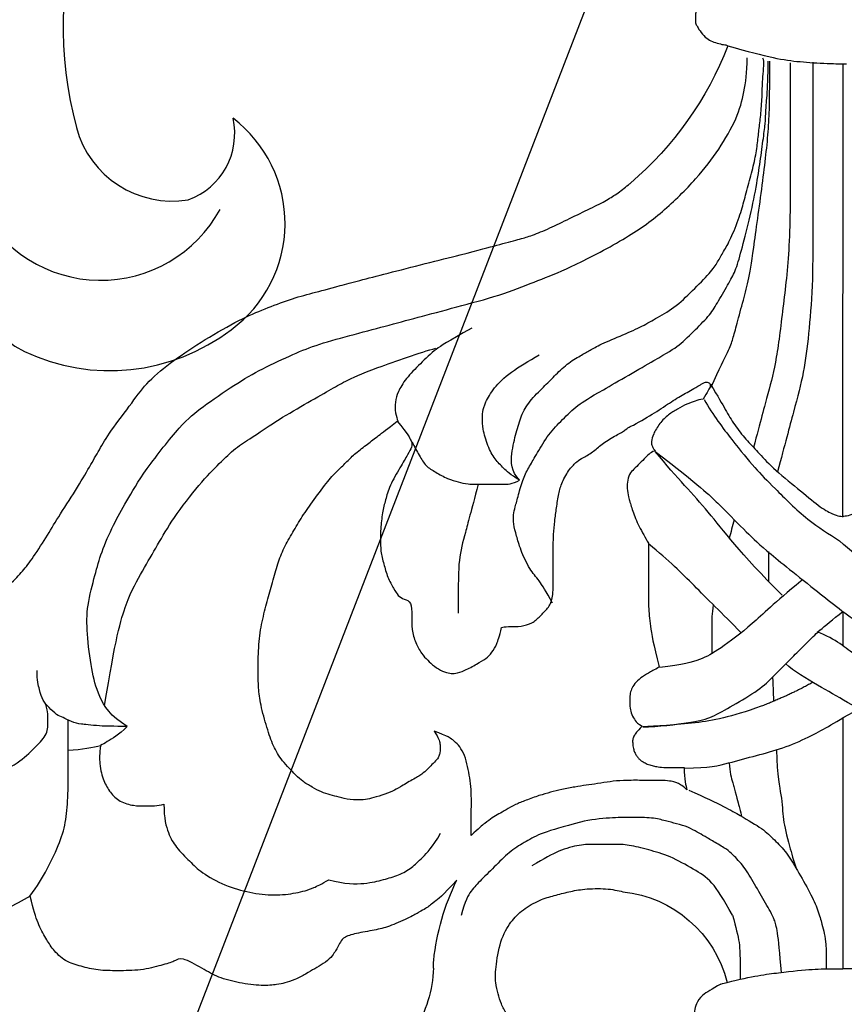
# Model space of a CAD drawing. Units: millimetres. Extents: x 1802 to 7937, y 524 to 4724.
# Drawn here: x 3150 to 3195, y 1272 to 1326 of the extents above; entities that cross this region are included whole.
import ezdxf
from ezdxf.xclip import XClip

# ---------------------------------------------------------------- set-up
doc = ezdxf.new("R2010")
doc.units = ezdxf.units.MM
doc.header["$XCLIPFRAME"] = 2
doc.linetypes.add('HIDDEN', pattern=[9.524999999999999, 6.35, -3.175])
doc.layers.add('A-04.尺寸標註', color=4, linetype='Continuous')
doc.layers.add('H-08.木作(細線)', color=8, linetype='Continuous')
doc.styles.add('新細明體', font='txt')
doc.dimstyles.new('10', dxfattribs={"dimtxt": 25, "dimasz": 7.5, "dimexe": 5, "dimexo": 5, "dimgap": 3, "dimtad": 2, "dimdec": 0, "dimtxsty": '新細明體', "dimblk": 'ARCHTICK', "dimcen": 5, "dimclrd": 8, "dimclre": 8, "dimclrt": 4, "dimadec": 0, "dimazin": 0, "dimtfac": 1, "dimtdec": 0, "dimtix": 1, "dimtmove": 2, "dimatfit": 3, "dimldrblk": 'OPEN90', "dimfxl": 1.25, "dimlwd": 9, "dimlwe": 9, "dimarcsym": 0})

# ---------------------------------------------------------------- blocks, each defined once
blk = doc.blocks.new('SE-21054L-d')
at = {"layer": 'H-08.木作(細線)', "ltscale": 0.2}
for centre, radius, start, end in [((-61.11019068953647, 7.166007695651388), 11.0510854556149, 101.1011624382642, 163.7793872396264), ((-61.11019068952919, 7.166007695645021), 11.0510854556149, 101.1011624382642, 163.7793872396264), ((-61.11019068952919, 7.166007695645021), 11.0510854556149, 101.1011624382642, 163.7793872396264), ((-62.31317350100471, 13.30669811925509), 4.793670774497885, 43.50853782266687, 101.1234720499484), ((-62.31317350100107, 13.30669811925054), 4.793670774497885, 43.50853782266687, 101.1234720499484), ((-62.31317350100107, 13.30669811925054), 4.793670774497885, 43.50853782266687, 101.1234720499484), ((-59.81463474544398, 6.283930332276213), 7.533185438249789, 63.46862097596997, 187.7639872628862), ((-59.81463474544034, 6.283930332269847), 7.533185438249789, 63.46862097596997, 187.7639872628862), ((-64.75311851602783, 8.086169921378314), 7.297367464208079, 162.7266731113807, 269.1501663684446), ((-64.75311851602419, 8.086169921371948), 7.297367464208079, 162.7266731113807, 269.1501663684446), ((-64.75311851602419, 8.086169921371948), 7.297367464208079, 162.7266731113807, 269.1501663684446), ((-61.61622586317571, 2.06310212545668), 5.479157489536154, 51.38760329073061, 135.81006371079), ((-61.61622586317208, 2.063102125452133), 5.479157489536154, 51.38760329073061, 135.81006371079), ((-61.61622586317208, 2.063102125452133), 5.479157489536154, 51.38760329073061, 135.81006371079), ((-71.3459912686576, -10.24781893813179), 21.17073036642616, 18.43652906465886, 51.60388767519721), ((-71.34599126865396, -10.24781893813815), 21.17073036642616, 18.43652906465886, 51.60388767519721), ((-71.34599126865396, -10.24781893813815), 21.17073036642616, 18.43652906465886, 51.60388767519721), ((-62.30254031574987, 3.725308483151821), 3.894338351658333, 146.3666601348637, 228.924009431401), ((-62.30254031574259, 3.725308483145454), 3.894338351658333, 146.3666601348637, 228.924009431401), ((-62.30254031574259, 3.725308483145454), 3.894338351658333, 146.3666601348637, 228.924009431401)]:
    blk.add_arc(centre, radius, start, end, dxfattribs=at)
blk = doc.blocks.new('SE-21146-d')
at = {"layer": 'H-08.木作(細線)'}
for centre, radius, start, end in [((-29.5079845848577, 6.541040101886665), 6.873909501203505, 1.978045807073815, 32.61031918520466), ((-12.87781011222614, 9.197610645493114), 6.676402699117126, 276.1422368896693, 345.8997331475526), ((-19.73635592833125, 6.622373124493606), 2.906001628071297, 176.9241376774161, 185.2632216912287), ((-9.227814183010196, 7.821061612526819), 13.48215088757618, 186.2393142678919, 205.9550799834899), ((-24.38791525445959, -51.30818966315474), 19.38051226320252, 21.52374119328795, 49.2799270400856)]:
    blk.add_arc(centre, radius, start, end, dxfattribs=at)
for points, degree in [([(-6.758678362091814, 7.664365225089796), (-7.24498076780219, 7.945132049936092), (-7.852552253825706, 8.295913610944353), (-8.12139513846887, 8.761563146398203), (-8.228480505347761, 9.161211176337929), (-8.228480505347761, 9.542121972398263), (-8.228480505347761, 9.97244144779097), (-7.944385902192153, 10.25653605094772), (-7.582391938454748, 10.61853001468216), (-7.534557691045848, 10.79704985635999), (-7.987028457533597, 11.05828397519167), (-8.123597554847947, 11.29482859048039), (-8.267549981117554, 11.43878101674864), (-8.392897008416185, 11.90658249120656), (-8.392897008416185, 12.53479736049894), (-7.977709409597082, 12.94998495931532), (-7.60589805750169, 13.32179631141184), (-7.112645856108429, 13.60657560266372), (-6.573866976516001, 13.75094096834982), (-6.149856428826752, 14.17495151603998)], 3), ([(-21.35012100618587, 1.920377767396758), (-22.16655036127668, 2.801690523269826), (-22.6561835322118, 3.17184061737521), (-22.86111119351153, 3.337605950220905), (-23.05497533407652, 3.473763378687408), (-23.4352526126404, 3.693316567832881), (-23.85735067818496, 3.937014999599569), (-25.04233044869943, 4.476074777114263), (-25.7398110767881, 4.662964148147694), (-26.8311764296177, 4.84186955691689), (-27.61319616741457, 5.051411114124221), (-27.78187787417482, 5.343576400545771), (-27.96359874354494, 5.658326179088363), (-28.0954839771166, 5.886758104401224), (-28.26448817844539, 6.179481967790935), (-28.73680066782072, 6.546182746987597), (-29.19249746911373, 6.809279417883545), (-29.69641736868653, 7.100217707552019), (-30.29580679293213, 7.446275352986731), (-30.9109771668609, 7.611109757889153), (-31.21930069060181, 7.693724797084315), (-32.10100240025349, 7.78349507269786), (-33.38094970386919, 7.619455253142178), (-34.56198292678164, 7.302998354827878), (-35.38157845620117, 6.829804655290673), (-36.61987562534341, 6.114873451349922), (-36.92545328203596, 6.420451108037014), (-37.63317158196696, 6.61008365497355), (-38.81396095044693, 6.926475212688729), (-40.13287894428504, 6.926475212688729), (-41.2085359647408, 6.926475212688729), (-42.12715753482371, 6.680331304834453), (-43.00101877028465, 6.446180892497068), (-43.72674734827342, 5.720452314504655), (-44.03819002316595, 5.181017777942543), (-44.53948266445695, 4.312753453767982), (-44.73213003150522, 3.593783692008401), (-44.94427323811578, 2.802054466459595)], 3), ([(-6.758678362091814, 7.664365225089796), (-6.635893173488512, 7.631465032960932), (-6.517276547107031, 7.600423829360807), (-6.402561546869038, 7.571108565071654)], 3), ([(6.758678362091814, 7.664365225089796), (5.204284331974122, 7.24786659999836), (3.431619641047291, 7.010719401591814), (1.531586979344866, 6.822944208610579), (0.9362438685548113, 6.822944208610579), (0, 6.822944208610579)], 3), ([(-6.109244413024498, 3.855762981834232), (-5.925044104753397, 4.543207891076236), (-5.690211751727475, 5.419614163823098), (-5.690211751727475, 6.103064631072129), (-5.690211751727475, 7.399228106705095)], 3), ([(-3.407316350852852, 7.020906208318138), (-3.578354916195167, 4.780911024953184), (-3.76497682504305, 4.084428579308906), (-4.252556946832556, 3.239915035617514), (-4.903158576076748, 2.113039958275749), (-5.461482965347386, 1.145993748952151), (-6.130311439730576, 0.477165274566687), (-6.3653307386503, 0.2421459756521926), (-7.084990034931252, -0.1733495127832612), (-7.661734237259225, -0.5063329332492685), (-8.034390679678836, -0.721486230596156), (-8.553814041901205, -1.021375448598292), (-9.205060047746883, -1.195876289937814), (-9.806939675783724, -1.357149450211409), (-10.5013756656208, -1.543223012883118), (-11.72709573911743, -1.543223012883118), (-12.7965715107548, -1.543223012883118), (-13.97439023556399, -1.424694467215886), (-14.50486560859099, -1.282554019408281)], 3), ([(0, -7.050097765091323), (0, 6.822944208610579)], 1), ([(-14.50486560859099, -1.28255401940919), (-15.49697487882622, -1.016719141647172), (-16.68664975343199, -0.6979467197404574), (-17.52216016133934, -0.2155645608240775), (-18.35398598289976, 0.2646903011709583), (-19.16176765674027, 1.072471975014196), (-20.03661926474342, 1.947323583016896), (-20.56376220514903, 2.474466523423189), (-20.89829203709633, 3.053889189009851), (-21.11860626359157, 3.876113075917146)], 3), ([(-6.109244413024498, 3.855762981834232), (-6.632686864702919, 2.949134060686902), (-7.227857084428251, 1.918269000977489), (-8.231376034838831, 1.338887064819573), (-9.577572679583682, 0.5616600695939269), (-10.74840715217942, 0.2479359181911605), (-11.87969174397949, -0.05519087459083494), (-12.66405920001489, -0.05519087459083494), (-13.72573040625866, -0.05519087459083494), (-14.51633878414759, -0.05519087459083494), (-15.7095151673002, 0.264519773703114), (-16.4944860508549, 0.7177229246278785), (-17.20537675944797, 1.128155866601219)], 3), ([(-44.95865853399664, 2.802054466462323), (-44.53114817864662, 2.251918163046867), (-43.99104652999631, 1.316434666329314), (-43.24982037218979, -0.2195124282636698), (-42.93397893584006, -1.398248715829141), (-42.8328204360314, -2.789053146753304), (-42.8328204360314, -4.562577699571648), (-42.8328204360314, -5.826655490574467), (-42.8328204360314, -6.929879703317511)], 3), ([(-28.42917030717763, 1.899597713666026), (-27.52880881665806, 2.140848847946245), (-26.35153596193413, 2.140848847946245), (-25.3921983389464, 1.883795106597518), (-24.55316636307907, 1.658977166239993), (-23.82549438995375, 1.23885555667357), (-23.29871234004349, 0.712073506764682), (-22.70006174235277, 0.113422909076462), (-22.24363649958832, -0.6771288012521381)], 3), ([(-8.747262599894384, -4.275767655086383), (-7.383533827842257, -4.275767655086383), (-6.335135005720076, -4.556685272820232), (-4.75202120160975, -4.980879338157592), (-3.356111044347927, -5.35491233750281), (-1.829035264339836, -5.994103762866416), (-0.8624845243521122, -6.552142092781878), (0, -7.050097765091323), (0.8666246030534239, -7.550443712947981)], 3), ([(8.674975436113527, -4.275767655086383), (7.318316871647767, -4.639283221840515), (5.929444228768261, -5.210876108279081), (4.022006085348039, -5.966075601380226), (2.456466942170664, -6.631371081134603), (0.07688394599608728, -8.00522396453789), (-1.251803508530429, -8.77234202407385), (-2.741410130585791, -9.632366808308461), (-3.155089776368186, -10.0460464541186)], 3), ([(-42.8328204360314, -5.27543626601414), (-42.09094749553333, -5.27543626601414), (-41.41579107244434, -5.456343884345642), (-41.0467672440318, -5.523887951722372)], 3), ([(-39.56812468413591, -6.582483184476587), (-40.38823691680045, -6.582483184476587), (-41.00106178177703, -6.582483184476587), (-42.05032438832313, -6.698771737200559), (-42.05032438832313, -6.698771737200559)], 3), ([(-39.56812468413591, -6.582483184476587), (-40.51584161086612, -7.129647807239053), (-41.19076892249541, -8.298656202399116), (-41.55415889021606, -9.654846024883454), (-41.81537431319521, -11.79731195633099), (-41.81537431319521, -13.22628667649678), (-41.33084206377498, -15.03458564923699), (-41.03347184422637, -16.14438641724473), (-40.32826810041115, -17.78194203590806), (-39.65396358681028, -18.9498717132426), (-38.65339878630402, -20.6829007839865), (-36.50081005126776, -23.37639582744623), (-35.51718213750428, -24.18378608889952), (-33.59969369747341, -25.50758534987699), (-32.1267225446154, -26.3580056414844), (-30.32044201787721, -27.19425921501875), (-29.06535927640289, -27.70519939898372), (-27.0013574839686, -28.25824701244164), (-25.04565351090787, -28.78227631265736), (-23.32694696904036, -29.24280234257708), (-21.10367271797259, -29.83852688270235), (-18.64738222093911, -30.49668793775936), (-16.81307242765979, -31.26377386961531), (-15.29070280338055, -31.82116237289711), (-11.95185777666302, -33.55707581152637), (-9.987881991901304, -34.95054755147794), (-8.016446452091259, -36.92198309128389), (-6.848484345835459, -38.46051353991788), (-5.825059421600599, -40.23313750642046), (-5.451659637266857, -41.62668447309579), (-5.302325556112919, -42.71390411044149), (-5.302325556112919, -43.55146538689337)], 3), ([(-11.06699438546093, -6.558620976040402), (-10.22652565136013, -6.558620976040402), (-8.173089002651977, -6.820654148737731), (-7.263255228555863, -7.064443373753875), (-6.139891737284415, -7.713017587834884), (-4.597780037875054, -8.603356192612182), (-3.83468339357205, -9.366452836911776), (-3.277311727861161, -9.92382450262653), (-2.755318486571923, -10.44581774391577), (-2.003272261530583, -11.19786396895324), (-1.171599745161075, -12.02953648532116), (0, -12.9342192394738)], 3), ([(-4.520496338305747, -7.692976134152559), (-6.267640631003815, -7.06946561425957), (-8.010423768429973, -6.733551357788429), (-10.38731700003336, -6.58219404104716), (-11.06699438546093, -6.558620976040402)], 3), ([(-40.82294394044402, -7.733995383362981), (-40.23231327131361, -11.38458499384865), (-39.6431564441973, -13.5833482062701), (-38.70772145279625, -15.20356913855676), (-37.89007390475126, -16.61977623446137), (-37.07995084225331, -18.0229505390846), (-35.53005908004525, -20.05996867798285), (-34.44319085206735, -21.14683690595893), (-33.58191431944579, -22.00811343858231), (-32.73957359039014, -22.49443908524927), (-31.42449165998732, -23.42336636276468), (-29.74388178211666, -24.39366692815884), (-28.29275720737132, -25.23147409201488), (-27.61259968243212, -25.62416322212971), (-26.173124305491, -26.2820008502888), (-23.36455522016331, -27.26098531661864), (-22.50466870506716, -27.49139121392273)], 3), ([(-1.673903528613664, -9.016603036594233), (-2.766135312451297, -8.386002722180592), (-4.520496338305747, -7.692976134152559)], 2), ([(-3.893692245126658, -9.307449586478015), (-3.838368908220218, -7.970572481138333)], 1), ([(0, -12.9342192394738), (0, -11.03466571495824)], 1), ([(-5.62655809147509, -11.76013223795144), (-6.712314204220093, -12.84588835069326), (-8.312634963749588, -14.44620911022821), (-9.576512596102475, -15.71008674257882), (-10.74818705280632, -16.67339308145392)], 3), ([(-20.16517802760609, -19.96646731873875), (-20.58228645985764, -18.4097974573092), (-20.89187207968826, -17.25440819480332), (-21.27355283731777, -15.82995621507985), (-21.27355283731777, -14.57235816094999), (-21.27355283731777, -12.83154533417451)], 3), ([(-16.05564880043494, -13.39958944047771), (-16.43933367668069, -14.06415114023184), (-16.80133870593272, -14.69116224349295), (-17.31387261693453, -15.20369615449545), (-17.85296405550616, -16.39037898581159), (-18.04615802581429, -17.1113886987057), (-18.23029299743212, -17.79858976822993), (-18.23029299743212, -18.30396630270911), (-18.12960760305759, -18.67972931007648), (-17.95227779279412, -19.34153317169057), (-17.68604599104401, -20.3351237824013), (-17.33640881863357, -20.94071312923984), (-16.92354733076172, -21.65581020271406), (-16.28716946384338, -22.75804900103299), (-15.5135275711018, -23.53169089377388), (-14.67481175185276, -24.37040671302429), (-13.69774953043816, -24.9345138495737), (-9.993578409541442, -27.07311804334722), (-9.065340716224455, -27.60903632545637), (-8.14341830491685, -28.5309587367592), (-7.317041019461612, -29.3573360222199), (-6.922819461069594, -30.04014779079193), (-6.263426073455776, -31.18225064030662), (-5.910596298015662, -31.79336973780391), (-5.587556218162717, -32.99897172867509), (-5.10950917296941, -34.78306758974804), (-4.739433379554612, -36.70515863540777), (-4.55485127549764, -37.95742104846931), (-4.370266809990426, -39.33588052358391), (-4.277462144355013, -40.07163180631801), (-4.277462144355013, -40.55149339362038), (-4.204517204878357, -41.29254584323348), (-4.137556159101223, -42.50252706652191), (-4.137556159101223, -43.36137937275225)], 3), ([(-3.370537172468175, -13.83797565389978), (-5.730420375253743, -16.19785885668762), (-7.481722580952919, -18.61584969373143), (-9.114538477371752, -20.24866559015209), (-10.38382365602229, -21.78048151549206)], 3), ([(-4.111736549280977, -16.25657032673848), (-4.112369520113134, -14.5917411477044)], 1), ([(3.072963068989338, -14.54190809224519), (2.383757335295741, -14.93982120812052), (0.9377435945370962, -15.77467763059963), (-0.1903018443936162, -16.84131403068977)], 3), ([(-6.016924629175264, -18.00808372036704), (-6.114933149698118, -17.63986085743318), (-6.204085205787123, -17.30382689981889), (-6.285350091135115, -16.9960598041946)], 3), ([(-7.326323817338562, -25.52388365598426), (-6.892922590237504, -24.77321071058032), (-6.487289580230936, -24.07063372802895), (-6.013102532326229, -23.24931766876489), (-5.363697068971305, -22.42735495694478), (-4.716348948913947, -21.78000683688788), (-3.974848091122112, -20.9259762405195), (-2.448350666447368, -19.69183241036399), (-1.296392091600865, -18.71497053048097), (-0.5716320189112594, -18.29653010741686), (-0.1624599583956297, -18.18689278423562), (0, -18.18689278423562), (0.03614358189042832, -18.17365317651593)], 3), ([(7.326323817347657, -25.52388365598426), (6.89292259024478, -24.77321071058032), (6.487289580240031, -24.07063372802895), (6.013102532333505, -23.24931766876489), (5.363697068978581, -22.42735495694478), (4.716348948921222, -21.78000683688788), (3.974848091123931, -20.9259762405195), (2.448350666449187, -19.69183241036399), (1.296392091600865, -18.71497053048097), (0.5716320189130784, -18.29653010741686), (0.1624599584029056, -18.18689278423562), (0, -18.18689278423562), (-0.03614358189042832, -18.17365317651593)], 3), ([(0, -43.2134017902531), (-0.03614358189042832, -18.17365317651593)], 1), ([(-23.82449687543885, -22.31316965190717), (-23.70360632151824, -22.04618544970981), (-23.41687048815038, -21.54954441797668), (-23.07457478966717, -20.95667087698621), (-22.54387903306269, -20.65027353905407), (-21.8473698865655, -20.24814379582745), (-21.24730448625269, -20.08735675640855), (-20.79403552049553, -19.96590370308013), (-19.91284744052791, -19.96590370308013), (-18.80537606914186, -19.96590370308013), (-18.28078411833303, -19.96590370308013), (-17.87834213547649, -20.19825369021646)], 3), ([(-17.87834213547649, -20.19825369021646), (-18.41480042003968, -20.5079780252172), (-18.77194606799276, -20.86512367317391), (-19.23905856050078, -21.33223616567966), (-19.65353344026335, -22.05012771589509), (-19.93587714272689, -23.10384875868749), (-19.93587714272689, -23.56464313452602), (-19.93587714272689, -23.95864643725804), (-19.80039987090822, -24.46425449895537), (-19.32863719550369, -25.28137142187393), (-18.4492787463787, -26.16072987099778), (-17.38145511170478, -26.77723813392549), (-16.79842480953266, -27.11385083583059)], 3), ([(-17.87834213547649, -20.19825369021646), (-18.35590128664626, -20.67581284138896), (-18.35590128664626, -21.72620096615447), (-18.05883728263689, -22.83485892221188), (-17.80663499759976, -23.77609066376181), (-17.36560152652055, -24.53998304350353), (-16.51387460216029, -25.39170996786879), (-15.98312601449288, -25.92245855553119), (-15.26372845616606, -26.64185611386074), (-14.47292444660525, -27.09842702165747), (-13.99647653185093, -27.37350435349572), (-13.45539418462431, -27.68589839232186), (-12.1320853819052, -28.23092446221904), (-11.05925400136584, -28.720723569548), (-10.30643140653046, -29.15536589732847), (-9.198252436088296, -29.79517332422165), (-8.19353527399835, -30.79989048631023), (-7.205634200463464, -31.78779155985035), (-6.900387287625563, -32.31649472173808), (-6.564304762885513, -32.89860673011958), (-6.155620092706158, -33.60646934314445), (-5.653882853624964, -34.94946168905108), (-5.429164614553883, -35.78812157465518), (-5.131034631192961, -36.9007578198341), (-4.848061169988796, -37.95682915422663), (-4.715575732307116, -38.8716863798677), (-4.639598701462091, -39.63670006523057), (-4.534342152825047, -40.45568988103787), (-4.458164399415182, -41.53197031860145), (-4.458164399415182, -42.39626092741537), (-4.332801351087255, -43.38456570518088), (-4.424400503507059, -43.52358075302982)], 3), ([(-2.911938664516128, -43.25894558105574), (-2.911938664516128, -40.64613685441873), (-2.911938664516128, -38.1326187364657), (-2.911938664516128, -33.13123178508818), (-3.294096350637119, -29.92024312981221), (-3.679110556622618, -26.73987348257515), (-4.109159299850944, -25.13490972309842), (-4.570968687383356, -23.41141362542771), (-4.947182936375611, -22.00736293366117)], 3), ([(-20.5251338967646, -28.60519821312027), (-21.90509817240854, -27.80847546710538), (-22.50466870506716, -27.49139121392273), (-23.3723031275731, -26.62375679141451), (-24.19245838589995, -25.80360153308834), (-24.62663679182151, -25.05158247448662), (-24.76556003955739, -24.53311385557299), (-24.76556003955739, -23.8942230962607), (-24.58676570623356, -23.38997882882109), (-24.58676570621901, -23.38997882880676), (-24.58676570621901, -23.38997882880221)], 3), ([(-7.293566048880166, -25.34147574831263), (-6.821127801184048, -26.39890882374584), (-6.284628514065844, -27.41122035142325), (-6.093283958703978, -27.96590855341583), (-5.875272755853075, -28.77953743906664), (-5.494710134411434, -30.19981647775603), (-5.205552796487609, -31.27896635426055), (-4.939775746684973, -32.9878883097731), (-4.363213183116386, -37.1974040645664), (-4.050468544239266, -39.97436474002961), (-4.050468544239266, -41.85447338634731), (-4.050468544239266, -43.35195321838819)], 3)]:
    blk.add_open_spline(points, degree=degree, dxfattribs=at)
for points, knots in [([(-12.81333630300105, 11.05002301553577), (-13.8053170007297, 11.31582344239951), (-15.15129596328734, 11.67647741844621), (-16.3450794874916, 11.67647741844621), (-16.71112137077762, 11.4651430385934), (-17.4571759798182, 10.71908842955463), (-18.23138307669979, 9.944881332673958), (-18.59052654633706, 9.322826596049708), (-18.91476704502384, 8.761225578453377), (-19.06327643197255, 8.206981000977748), (-19.22207259363495, 7.614345657584636), (-19.22207259363495, 6.860485106048827), (-18.96823240748199, 5.231840037313077), (-18.36214231917984, 4.182061210408847), (-17.72830911831807, 3.54822800955094), (-16.75280590713737, 2.985020967979835), (-15.96493750889204, 2.773912266927027), (-15.14882214576392, 2.555234814447658), (-14.35188475088762, 2.39981764762706), (-13.0682012106281, 2.359989067968854), (-12.44082059010361, 2.494851352129444), (-12.16345477707364, 2.559534911071296)], [0, 0, 0, 0, 1, 2, 3, 4, 5, 6, 7, 8, 9, 10, 11, 12, 13, 14, 15, 16, 17, 18, 18.99563170836518, 18.99563170836518, 18.99563170836518, 18.99563170836518]), ([(-6.402610852674115, 7.57091228688887), (-4.99917445608844, 7.220577673341722), (-3.357721953698274, 7.003416288976268), (-1.53158697933759, 6.822944208610579), (-0.9362438685475354, 6.822944208610579), (0, 6.822944208610579)], [0.1166785532130129, 0.1166785532130129, 0.1166785532130129, 0.1166785532130129, 1, 2, 3, 3, 3, 3]), ([(-8.51656338189423, -3.053583923637007), (-6.719263885057444, -2.249592453742252), (-5.621390156709822, -1.615734761142448), (-4.402853174446136, -0.9122121064185649), (-3.820070860891065, -0.3294297928623564), (-3.088832424289649, 0.4018086437431521), (-2.564902495285423, 1.309281900375481), (-1.787350604503445, 2.656041280732552), (-1.371776400534145, 3.574002397298045), (-1.144778804611633, 4.421168958458793), (-1.036632906501836, 4.824774944855108), (-0.9362438685475354, 5.521283244864662), (-0.9362438685475354, 5.831099805026042), (-0.9362438685475354, 6.314923660488603), (-0.9362438685475354, 6.825639855128429)], [0, 0, 0, 0, 1, 2, 3, 4, 5, 6, 7, 8, 9, 10, 11, 11.88834675795655, 11.88834675795655, 11.88834675795655, 11.88834675795655]), ([(-44.94427323811578, 2.802054466459595), (-45.39197481330302, 3.060535091410657), (-46.19389600996328, 3.52352451017282), (-47.81389079633118, 3.957600804922095), (-49.08605806546075, 4.095313236624861), (-51.00627607919523, 3.765010549809631), (-51.54440241749762, 3.454323163530717), (-52.74574762690463, 2.252977954126663), (-53.54583978996016, 0.8671776769688222), (-53.97163239359361, -0.7219019532690254), (-53.97163239359361, -2.10176047669529), (-53.97163239359361, -3.481619680441554), (-52.60498171157269, -6.751444631111553), (-52.14403978373775, -7.549819469450995), (-51.91250724651763, -8.223523988549005), (-52.16575522305538, -8.476771965087664), (-52.69912882967219, -9.010145571706516), (-52.93799512234546, -9.357158018733571), (-53.10970004929368, -9.654559676121607), (-53.2475394059602, -9.89330444515008), (-53.35319201977472, -10.45612440377931), (-53.35319201977472, -10.86316330968248), (-53.25795592156828, -11.58224870893537), (-53.16650098403443, -12.25605744617519), (-53.13000868763811, -12.64520869619537), (-52.99928419204116, -13.43897881382622), (-52.88043670548359, -13.32013132727275), (-52.69414717489235, -13.13384179667469), (-52.43191402144839, -12.87160864323778), (-52.00426030424023, -12.62470265448383), (-51.56602338485754, -12.50727742584331), (-51.14569551893328, -12.39465091361217), (-50.57895112785991, -12.39465091361217), (-50.15331897469696, -12.39465091361217), (-49.54689251347372, -12.5571423941667), (-48.89658038185007, -12.731393004663), (-47.89452493668978, -13.13878947706598), (-47.0416602272544, -13.63119114664141), (-46.13921224462683, -14.35454609001999), (-45.38541268823064, -15.10834564641345), (-44.90177335117733, -15.72514900344891), (-44.02242614689749, -17.06551872974887), (-43.44225251682838, -18.07040893423846), (-42.38107573607522, -19.67828280609979), (-41.62213287556369, -20.99281040055689), (-41.12091976733245, -21.86093696942248), (-40.56635430820097, -22.8214725207622), (-39.2315744100124, -24.56964613109631), (-38.46296691431235, -25.65247214503415), (-37.05857111986552, -26.80339955969362), (-35.29462392378628, -27.96492870202496), (-33.29932853087121, -29.11691303423595), (-31.95812310269866, -29.66642048952554), (-30.58019265321855, -30.20400891561007), (-29.34011112761436, -30.53628775894595), (-27.97423436068675, -30.90227333560324), (-25.59057954427408, -31.54097171869648), (-20.57173712074473, -32.79874231776739), (-19.09820316574041, -33.19357455103227), (-17.86146567021933, -33.52495736420587), (-17.34133153194671, -33.66432688651275), (-16.35557676447752, -34.05459454178526), (-15.26994675526475, -34.59033640056145), (-14.0901268983107, -35.1555619709959), (-13.09507516072154, -35.65092275106031), (-12.53335219700602, -35.9975274635508), (-12.03457117925245, -36.38133343824188), (-11.78304719119114, -36.58782299013296), (-11.74476737227815, -36.61958635264727)], [519, 519, 519, 519, 520, 521, 522, 523, 524, 525, 526, 527, 528, 529, 530, 531, 532, 533, 534, 535, 536, 537, 538, 539, 540, 541, 542, 543, 544, 545, 546, 547, 548, 549, 550, 551, 552, 553, 554, 555, 556, 557, 558, 559, 560, 561, 562, 563, 564, 565, 566, 567, 568, 569, 570, 571, 572, 573, 574, 575, 576, 577, 578, 579, 580, 581, 582, 583, 584, 584.1820407537473, 584.1820407537473, 584.1820407537473, 584.1820407537473]), ([(-37.54201321551955, -2.281654222965471), (-37.54201321551955, -1.482637319586047), (-37.306555200199, -0.6038960433365901), (-36.91007090979656, 0.08283489203518002), (-36.09261778115979, 0.9002880206735426), (-35.51448739135049, 1.47841841047989), (-34.1800812333895, 2.248838164988683), (-32.78859529437977, 2.62168569862547), (-31.44183408910794, 2.79361031779672), (-30.20088930012935, 2.637106421108456), (-29.37890368835906, 2.416856040243601), (-28.83817071386875, 2.132002234544871), (-28.42917030717763, 1.899597713666026)], [0, 0, 0, 0, 1, 2, 3, 4, 5, 6, 7, 8, 9, 9.655115122978435, 9.655115122978435, 9.655115122978435, 9.655115122978435]), ([(-3.684447689905937, -5.283648776198788), (-3.646915701890975, -3.790552172168191), (-3.350059127167697, -2.627786634242511), (-3.350059127167697, -1.441890982382574), (-3.051006409188631, -0.3258110447486615), (-2.73407008696995, 0.8570114125427608), (-2.564875591926466, 1.309353827705309)], [0.1423833117957563, 0.1423833117957563, 0.1423833117957563, 0.1423833117957563, 1, 2, 3, 3.591623268890189, 3.591623268890189, 3.591623268890189, 3.591623268890189]), ([(-24.6438913033162, -23.46104073565584), (-25.20970031663455, -23.00973893528612), (-25.73205414750737, -22.62024085347571), (-26.25794524605226, -22.20436463397618), (-26.97383537953829, -21.67365799364507), (-27.41561400795035, -21.23442276639253), (-27.90341104646905, -20.74943406551711), (-28.44132332224581, -20.21461865005813), (-29.26201303285416, -19.08901520807649), (-29.91965654402884, -18.17025467315807), (-30.41802706623639, -17.31277796297627), (-30.92045237202183, -16.44832475172007), (-31.26093293015219, -15.59599443100956), (-31.54695442283992, -14.54074275670428), (-31.82738734925806, -13.50610961653797), (-32.12916838230558, -12.392714474782), (-32.32648529862126, -11.13249898778895), (-32.33064224583723, -9.692565658895319), (-32.33351577480607, -8.697198163644543), (-32.21170668798732, -7.827914002812122), (-31.8516851196091, -6.468610645122908), (-31.49760604089533, -5.472112036073213), (-31.05382110573373, -4.698303571883798), (-30.18175762858846, -3.821190392170365), (-29.92047509412441, -3.558394895493166), (-29.33837976450013, -3.220077656140347), (-28.83971607692183, -2.93025137931113), (-28.34835343696068, -2.797069618831529), (-27.85758155410258, -2.664047980561918), (-27.29818929017347, -2.51242707891106), (-26.4414858910568, -2.509953859673487), (-26.12978052847393, -2.592511335071322), (-25.48765767138866, -2.762582332684133), (-24.86128495430603, -3.021231183914551), (-24.55129127350119, -3.199014875747935), (-23.77030707991071, -3.646915145330013), (-23.24164950160048, -3.950104215970896), (-23.00387533317371, -4.18650947459605), (-22.72482552999827, -4.463952736516148), (-22.43746722616379, -4.749656665520661), (-22.32666734327904, -4.940294584166622), (-22.2740701631792, -5.13434735216515), (-22.27331266178044, -5.396739788344348), (-22.27268946641743, -5.612609688133716), (-22.34403910168294, -5.881998545111173), (-22.4600132301548, -6.084217582142401), (-22.59435735399711, -6.318467580070774), (-21.85546124554276, -6.05607204337889), (-21.46033268550855, -5.75294953041498), (-21.19287205076762, -5.483940159039321), (-20.91165964166248, -4.99360232834897), (-20.74384660407304, -4.360004662273695), (-20.63736950486236, -3.733205386606414), (-20.54536917509358, -3.113354899226806), (-20.54741336514962, -2.405263781869508), (-20.5499157205868, -1.538467835866186), (-20.55185469432581, -0.8668228115475358), (-20.55253108336001, -0.6325270497216025), (-20.55277157582168, -0.5492223824144276), (-20.14241465571649, -0.9572168019369656), (-19.78737660694424, -1.230217701752053), (-19.37828404089851, -1.537571284982278), (-19.02988760995686, -1.737379240917107), (-18.65820497358436, -1.9505420096325), (-18.09932128918081, -2.27106597793545), (-17.55955742833976, -2.484074028325722), (-16.77894118187032, -2.774667316471778), (-16.17057666763139, -2.935797166788916), (-15.56744800902743, -3.095540261939959), (-14.79194342736628, -3.235692931916219), (-14.21076649145289, -3.328144475755835), (-13.57727295553013, -3.415216060363491), (-12.86425446630346, -3.529525584195653), (-12.19270641282856, -3.600959508060214), (-11.22241288174882, -3.598158365180325), (-10.37275310609402, -3.595705480198376), (-9.795822200278053, -3.594039936889203), (-9.384113665311816, -3.529028990367351), (-9.191062304473235, -3.476703237432957), (-8.995699242386763, -3.363157073303682), (-8.806059181428282, -3.252937151188462), (-8.632464890641131, -3.078337658879263), (-8.688497864213787, -3.289896675919181), (-8.783300355413303, -3.647834521652612), (-8.78734797409561, -4.300973615653675), (-8.839822380608894, -4.301125104152334), (-8.890021315655758, -4.301270023586767), (-8.937846243359672, -4.301408089493179), (-9.504577828472975, -4.303044188357489), (-9.97129833985673, -4.304391564997104), (-10.31735510847466, -4.352587517318852), (-10.54583543830995, -4.414516142100865), (-10.830396924257, -4.491645326495473), (-11.05925179005317, -4.62465712450944), (-11.19061911533208, -4.701008588897366), (-11.31177338765883, -4.822864407677116), (-11.42320404032216, -4.96608347036954), (-11.52799406926351, -5.148801280136922), (-11.58899585129257, -5.324705488786094), (-11.63526737016218, -5.689100702578571), (-11.63466108918692, -5.899111594469105), (-11.53933514381788, -6.063125665092684), (-11.41396338613959, -6.278835378117265), (-11.10047974552981, -6.590514235507726), (-11.34584079387605, -6.73311952418976), (-11.48310780646534, -6.871181384401552), (-11.69200951842686, -7.235434201679482), (-11.78609236869852, -7.590654959298263), (-11.78496338826335, -7.981724769185348), (-11.78390069147645, -8.349834451904599), (-11.70871843731948, -8.627212906342265), (-11.52541027761436, -8.942605712953082), (-11.19800879588729, -9.26812228388303), (-10.74769557987383, -9.526380277456838), (-10.45287138476669, -9.695464155913442), (-10.15433591702276, -9.866676476956172), (-10.49791345770791, -11.16389349308702), (-10.67099855405286, -12.21116428270125), (-10.76254617214181, -13.21523115263017), (-10.75986393343192, -14.14433722851254), (-10.75723852382544, -15.05375815550883), (-10.75415772757879, -16.12092138050093), (-10.75247350155405, -16.70432383001594), (-10.92595888822871, -17.00682274331302), (-11.29937662060729, -17.65793498056587), (-11.64980472715979, -18.50688285378124), (-11.82467987265954, -19.16714433068819), (-11.94235635138466, -19.61144558010324), (-11.94100018659083, -20.08121023780132), (-11.81386954924164, -20.55024777990275), (-11.57164615282454, -20.79107665149036), (-11.24689968499115, -21.11395349393229), (-10.89020328252263, -21.4685963293316), (-10.6740698978374, -21.68348539420253), (-10.45248236347288, -21.81056750058997), (-10.37336801785023, -21.81033910518295), (-10.45237363387059, -21.88980220494568), (-10.55159571915829, -22.06281143384558), (-10.61825336711263, -22.31448514628823), (-10.50812057853909, -22.72081058862204), (-10.14721535547324, -23.34176991421305), (-9.648350637196927, -23.83776257617183), (-9.151672771571612, -24.12261104267577), (-8.634939366342223, -24.41896151097421), (-8.147098353461843, -24.54816981873182), (-7.930097948667026, -24.67262117204336), (-7.730134973176973, -24.67204389841777), (-7.623422587750611, -24.85564902976125), (-7.426737712439717, -25.19405728689435), (-7.311710535997918, -25.39196852049349), (-7.359821714109785, -25.5736178762354), (-7.553758912752528, -25.62618373175087), (-7.709646260578666, -25.58489581236381), (-7.857272767760151, -25.48702464435678), (-7.887220129328853, -25.46626920285985), (-8.251097236943679, -25.2575829631985), (-8.689654811429136, -25.0060669178647), (-9.463242240841282, -24.56240874779951), (-10.38652913588703, -23.91994797870075), (-11.15630405419506, -23.47847631223681), (-11.58776320998368, -23.2310312630575), (-11.6531962012923, -23.21516810600951), (-11.81326345236812, -23.15765519807383), (-11.97999596940826, -22.99188259093353), (-12.49732541248704, -22.69519029047524), (-13.30724501286022, -22.23069534893534), (-13.75038686124935, -21.79010475001223), (-14.4018120196306, -21.41650755502633), (-14.69860699722813, -21.24629341808577), (-15.10733297236766, -20.83992055387239), (-15.55869755393178, -20.06332041553651), (-15.72085276999678, -19.46506270543887), (-15.84052769157097, -18.65376827245973), (-15.93733844607232, -17.92061544723856), (-16.01650178251293, -17.21619244912154), (-16.01898506233192, -16.35600414596752), (-16.02411844324342, -14.57784197828801), (-16.02694517324744, -13.59868527203275), (-16.30694069658239, -13.11693599210116), (-16.75602021202212, -12.67044191037166), (-17.15981868277595, -12.26896818199202), (-17.81560858821103, -12.09527736533505), (-18.38125570992452, -12.09691033345894), (-18.69217365860823, -12.0978079232807), (-18.87141356881511, -12.05033490467667), (-19.01296609518431, -11.52808904458584), (-19.11812481152265, -11.14011501353252), (-19.40269533238279, -10.65049417287082), (-19.72373773733307, -10.33130006834381), (-20.22247444757886, -10.04527083906669), (-20.93727898930956, -9.635325094242035), (-21.45406173185438, -9.498451354888402), (-21.71851290891755, -9.499214799668835), (-22.12780898285746, -9.610152765341581), (-22.61247712823206, -9.891844750483642), (-22.96312215189937, -10.24452019180217), (-23.29450358871691, -10.5778205000554), (-23.65016763551466, -11.19797640894399), (-23.84594323334568, -11.93714997759207), (-23.84371595675657, -12.70866080718656), (-23.8414712334652, -13.4862150349586), (-24.26981639223413, -13.60231617431623), (-24.60434672055089, -13.79674717452417), (-24.81770617367329, -14.16877276092714), (-25.19129239121321, -14.82017877842327), (-25.38904082365298, -15.56680101387133), (-25.57391283262041, -16.2648068129904), (-25.57191171718296, -16.95797722675366), (-25.57052406727053, -17.43864807650675), (-25.46586326769102, -18.45276726932684), (-25.29788686930806, -19.07250173042439), (-25.083853776865, -19.86215839936949), (-24.46120215479823, -20.93346827965001), (-24.04956778926862, -21.64171017162516), (-23.82198825779233, -22.03327455848466), (-23.82117582694809, -22.31469411808348), (-24.05567147361035, -22.72357396466532), (-24.6438913033162, -23.46104073565584)], [0, 0, 0, 0, 0.9522177011128269, 1.952217701112827, 2.952217701112827, 3.952217701112827, 4.952217701112827, 5.952217701112827, 6.952217701112827, 7.952217701112827, 8.952217701112827, 9.952217701112827, 10.95221770111283, 11.95221770111283, 12.95221770111283, 13.95221770111283, 14.95221770111283, 15.95221770111283, 16.95221770111283, 17.95221770111283, 18.95221770111283, 19.95221770111283, 20.95221770111283, 21.95221770111283, 22.95221770111283, 23.95221770111283, 24.95221770111283, 25.95221770111283, 26.95221770111283, 27.95221770111283, 28.95221770111283, 29.95221770111283, 30.95221770111283, 31.95221770111283, 32.95221770111283, 33.95221770111283, 34.95221770111283, 35.95221770111283, 36.95221770111283, 37.95221770111283, 38.95221770111283, 39.95221770111283, 40.95221770111283, 41.95221770111283, 42.95221770111283, 43.95221770111283, 43.95221770111283, 43.95221770111283, 44.95221770111283, 45.95221770111283, 46.95221770111283, 47.95221770111283, 48.95221770111283, 49.95221770111283, 50.95221770111283, 51.95221770111283, 52.95221770111283, 53.95221770111283, 53.95221770111283, 53.95221770111283, 54.95221770111283, 55.95221770111283, 56.95221770111283, 57.95221770111283, 58.95221770111283, 59.95221770111283, 60.95221770111283, 61.95221770111283, 62.95221770111283, 63.95221770111283, 64.95221770111283, 65.95221770111283, 66.95221770111283, 67.95221770111283, 68.95221770111283, 69.95221770111283, 70.95221770111283, 71.95221770111283, 72.95221770111283, 73.95221770111283, 74.95221770111283, 74.95221770111283, 74.95221770111283, 75.92097437294383, 75.92097437294383, 75.92097437294383, 76.00536163662584, 76.00536163662584, 76.00536163662584, 77.00536163662584, 78.00536163662584, 79.00536163662584, 80.00536163662584, 81.00536163662584, 82.00536163662584, 83.00536163662584, 84.00536163662584, 85.00536163662584, 86.00536163662584, 87.00536163662584, 88.00536163662584, 89.00536163662584, 90.00536163662584, 90.00536163662584, 90.00536163662584, 91.00536163662584, 92.00536163662584, 93.00536163662584, 94.00536163662584, 95.00536163662584, 96.00536163662584, 97.00536163662584, 98.00536163662584, 99.00536163662584, 100.0053616366258, 100.0053616366258, 100.0053616366258, 101.0053616366258, 102.0053616366258, 103.0053616366258, 104.0053616366258, 105.0053616366258, 105.0053616366258, 105.0053616366258, 106.0053616366258, 107.0053616366258, 108.0053616366258, 109.0053616366258, 110.0053616366258, 111.0053616366258, 112.0053616366258, 113.0053616366258, 114.0053616366258, 115.0053616366258, 116.0053616366258, 116.0053616366258, 116.0053616366258, 117.0053616366258, 118.0053616366258, 119.0053616366258, 120.0053616366258, 121.0053616366258, 122.0053616366258, 123.0053616366258, 124.0053616366258, 125.0053616366258, 125.0053616366258, 125.0053616366258, 126.0053616366258, 127.0053616366258, 128.0053616366258, 129.0053616366258, 130.0053616366258, 130.2364891146596, 130.2364891146596, 130.2364891146596, 131.2364891146596, 132.2364891146596, 133.2364891146596, 134.2364891146596, 134.2364891146596, 134.2364891146596, 134.8320406385814, 135.8320406385814, 136.8320406385814, 137.8320406385814, 138.8320406385814, 139.8320406385814, 140.8320406385814, 141.8320406385814, 142.8320406385814, 143.8320406385814, 144.8320406385814, 145.8320406385814, 146.8320406385814, 147.8320406385814, 148.8320406385814, 149.8320406385814, 150.8320406385814, 151.8320406385814, 152.8320406385814, 153.8320406385814, 154.8320406385814, 155.8320406385814, 155.8320406385814, 155.8320406385814, 156.8320406385814, 157.8320406385814, 158.8320406385814, 159.8320406385814, 160.8320406385814, 161.8320406385814, 162.8320406385814, 163.8320406385814, 164.8320406385814, 165.8320406385814, 166.8320406385814, 167.8320406385814, 168.8320406385814, 169.8320406385814, 170.8320406385814, 171.8320406385814, 172.8320406385814, 173.8320406385814, 174.8320406385814, 175.8320406385814, 176.8320406385814, 177.8320406385814, 178.8320406385814, 179.8320406385814, 180.8320406385814, 181.8320406385814, 182.8320406385814, 183.8320406385814, 184.8320406385814, 185.8320406385814, 186.8320406385814, 186.8320406385814, 186.8320406385814, 186.8320406385814]), ([(-6.02451168944026, -3.189846444040541), (-5.854008273594445, -2.553519033234579), (-5.737028953888512, -2.116946268664833), (-5.627858521254893, -1.70951666739029), (-5.608153298897378, -1.608083767745029)], [0, 0, 0, 0, 1, 1.767776014563652, 1.767776014563652, 1.767776014563652, 1.767776014563652]), ([(-41.0467672440318, -5.523887951720553), (-41.11715475878009, -5.066114089001076), (-41.09292361618827, -4.319123123496411), (-40.8870872360767, -3.550931294876364), (-40.52034748895494, -2.915719419697325), (-40.00520138839602, -2.400573319141586), (-39.19095319035478, -2.182396172037443), (-38.58279180934733, -2.182396172037443), (-37.91244930464563, -2.182396172037443), (-37.54201321551955, -2.281654222965471)], [0.3808510410781929, 0.3808510410781929, 0.3808510410781929, 0.3808510410781929, 1, 2, 3, 4, 5, 6, 7, 7, 7, 7]), ([(-6.296261926932857, -4.567101282887279), (-6.259904755183015, -4.065379268135985), (-6.138647514386321, -3.612841084700904), (-6.047957010207028, -3.2743795153458), (-6.02451168944026, -3.189846444040541)], [0.2254701222674192, 0.2254701222674192, 0.2254701222674192, 0.2254701222674192, 1, 1.283251166946619, 1.283251166946619, 1.283251166946619, 1.283251166946619]), ([(-47.53140637004617, -3.812394372433573), (-46.3511303328869, -4.128648383435575), (-45.42799831542834, -4.661618902212695), (-44.58425170274495, -5.50536551489563), (-43.95558337651164, -6.134033841131895), (-43.95558337651164, -6.924516941988713), (-43.95558337651164, -7.334964013229865), (-44.07865090584892, -7.815900918377793)], [0, 0, 0, 0, 1, 2, 3, 4, 4.943924699241707, 4.943924699241707, 4.943924699241707, 4.943924699241707]), ([(-39.56812468413591, -6.582483184476587), (-40.05292459723933, -6.097683271378173), (-40.5712919392372, -5.798403746936856), (-40.93696623206415, -5.587281595537661), (-41.0467672440318, -5.523887951720553)], [0, 0, 0, 0, 1, 1.494262516719408, 1.494262516719408, 1.494262516719408, 1.494262516719408]), ([(-42.0484481853, -6.698564513594647), (-42.06305176420392, -6.700171907184767), (-42.27867801643879, -6.725820369908206), (-42.6775301108155, -6.832692466496155), (-43.14082427843277, -7.100175478883102), (-43.45762824341364, -7.185062845458106), (-43.90725026752443, -7.634684869569583), (-44.2549900988015, -7.982424700842785), (-44.41704896044939, -8.587236606332453), (-44.55605083077353, -9.105998648745981), (-44.55605083077353, -9.66801695520553)], [8.927537848251475, 8.927537848251475, 8.927537848251475, 8.927537848251475, 9, 10, 11, 12, 13, 14, 15, 16, 16, 16, 16]), ([(10.99470722168735, -6.558620976040402), (7.876251876141396, -7.39420856751326), (6.374574179921183, -7.796581893506982), (4.459990463967188, -8.309593054038714), (3.048739888139608, -9.124378953884616), (0.5126539934153698, -10.58858882789264), (0.05386534368881257, -11.04737747762056), (-0.9337847750593937, -11.62797417609795), (-1.434957321938782, -11.80642880458981)], [0, 0, 0, 0, 1, 2, 3, 4, 5, 5.83463609526847, 5.83463609526847, 5.83463609526847, 5.83463609526847]), ([(-2.23514476492528, -14.6910167926444), (-2.277097137806777, -14.64993968926115), (-3.818706488162206, -13.38826522235763), (-5.035808291047942, -12.17116341947053), (-6.904397271660855, -10.78850914893314), (-7.830707299841379, -10.25370380480899), (-8.837521579946042, -9.983928731526703), (-10.13031242136276, -9.837500979127753)], [0.01467791696144806, 0.01467791696144806, 0.01467791696144806, 0.01467791696144806, 0.03047283211350315, 1, 2, 3, 4, 4, 4, 4]), ([(-7.170060596541589, -13.30363474301635), (-7.256246447130252, -12.77455863110936), (-7.256246447130252, -12.09709756343727), (-7.256246447130252, -11.32722809367715), (-7.256246447130252, -10.6012647872451)], [1.291028282365284, 1.291028282365284, 1.291028282365284, 1.291028282365284, 2, 3, 3, 3, 3]), ([(-10.38382365602229, -21.78048151549206), (-7.836493800852622, -19.82765289204235), (-6.966475400871786, -18.95763449206174), (-5.39488545439599, -17.38604454558617), (-4.482818528284042, -16.47397761947559), (-2.252295420470546, -14.7099678803113), (0.05953588171360025, -12.85341994274586), (0.8605855691548641, -12.33123871281396)], [0, 0, 0, 0, 1, 2, 3, 4, 4.603611735644323, 4.603611735644323, 4.603611735644323, 4.603611735644323]), ([(-7.67657589058399, -24.64980510822988), (-7.18384117327696, -23.79636354320951), (-6.087094088252343, -22.33362392890444), (-4.821408472760595, -20.79170410038432), (-3.920187474899649, -19.89048310252429), (-1.957420836408346, -17.92771646403412), (-0.7889402946839255, -17.23589310109128), (-0.1903018443936162, -16.84131403068977)], [0, 0, 0, 0, 1, 2, 3, 4, 4.937122605540642, 4.937122605540642, 4.937122605540642, 4.937122605540642]), ([(-1.668299039338308, -43.30431106137371), (-1.668299039338308, -40.39374395867048), (-1.668299039338308, -36.92104511557591), (-1.668299039338308, -33.93860882242643), (-1.668299039338308, -30.87446210428561), (-1.902684287224474, -28.17765869477876), (-2.142809865594245, -26.17814179444622), (-2.689525039524597, -24.13777298807463), (-3.217391113410486, -22.16774998072583), (-3.620721211904311, -20.66250156093065)], [0, 0, 0, 0, 1, 2, 3, 4, 5, 6, 6.966163552621442, 6.966163552621442, 6.966163552621442, 6.966163552621442]), ([(-6.358890921776037, -44.19773699151119), (-5.258398884670896, -43.90286103889275), (-3.689349595430031, -43.48243554895521), (-2.417084096701728, -43.32359514786094), (-1.081257328514766, -43.2286762504616), (-0.2710076568891964, -43.2165776958575), (0.1894151760297973, -43.21472247540601)], [0, 0, 0, 0, 1, 2, 3, 3.584154783729012, 3.584154783729012, 3.584154783729012, 3.584154783729012]), ([(-9.459450962041956, -57.09610227705753), (-8.821928014518562, -56.86731539614766), (-8.350598439854366, -56.59519313933856), (-7.867368845090823, -56.31620040272333), (-7.603612543873169, -56.16392063121475), (-6.974450897219867, -55.75566694166946), (-6.77873859068859, -55.55995463514091), (-6.594522574561779, -55.30382759780969), (-6.420989504800673, -55.00325950419051), (-6.306130014259907, -54.80431703084059), (-6.198105746992951, -54.55313860952651), (-6.029644946060216, -54.26135594322818), (-6.029644946060216, -53.97536317456274), (-6.029644946060216, -53.31912030180638), (-6.029644946060216, -50.08926670252345), (-6.029644946060216, -49.91773419896754), (-6.40760877944922, -49.91773419896754), (-6.728416765110524, -49.91773419896754), (-6.913472996437122, -49.86814853122905), (-7.076557717673495, -49.77399152352405), (-7.200385092177385, -49.65016414902402), (-7.337238280750171, -49.51331096044805), (-7.473041654378903, -49.37750758681796), (-7.516518620959687, -49.21524933857881), (-7.563499338759357, -49.03991491277111), (-7.563499338759357, -48.89526074003197), (-7.563499338759357, -48.74441677013147), (-7.563499338759357, -48.55133648865876), (-7.48502857306994, -48.25847960420015), (-7.388454960075251, -47.89806197381108), (-7.242851355555104, -47.64586913301673), (-7.06168208957024, -47.46469986703096), (-6.977182003993221, -47.38019978145553), (-7.264629008781412, -47.09275277666256), (-7.565039163911933, -46.8671775963212), (-7.840356133348905, -46.70822326990378), (-8.013322594501005, -46.53525680875327), (-8.098844337149785, -46.21608532001414), (-8.16306279872515, -45.97641875863314), (-8.16306279872515, -45.69339959079002), (-8.16306279872515, -45.45679379119247), (-8.072635634487597, -45.30016934834475), (-7.861072358502497, -44.9337310053229), (-7.52509425507742, -44.59775290189395), (-7.243474619757762, -44.43515972963451), (-6.843786011406337, -44.32806348980307), (-6.583342263053055, -44.25827779775796), (-6.401499824947678, -44.24886226548188), (-6.358890921774218, -44.19773699151278)], [889.2467246087772, 889.2467246087772, 889.2467246087772, 889.2467246087772, 890.2467246087772, 891.2467246087772, 892.2467246087772, 893.2467246087772, 894.2467246087772, 895.2467246087772, 896.2467246087772, 897.2467246087772, 898.2467246087772, 899.2467246087772, 900.2467246087772, 901.2467246087772, 902.2467246087772, 903.2467246087772, 904.2467246087772, 905.2467246087772, 906.2467246087772, 907.2467246087772, 908.2467246087772, 909.2467246087772, 910.2467246087772, 911.2467246087772, 912.2467246087772, 913.2467246087772, 914.2467246087772, 915.2467246087772, 916.2467246087772, 917.2467246087772, 918.2467246087772, 919.2467246087772, 920.2467246087772, 921.2467246087772, 922.2467246087772, 923.2467246087772, 924.2467246087772, 925.2467246087772, 926.2467246087772, 927.2467246087772, 928.2467246087772, 929.2467246087772, 930.2467246087772, 931.2467246087772, 932.2467246087772, 933.2467246087772, 934.2467246087772, 934.803555997631, 934.803555997631, 934.803555997631, 934.803555997631])]:
    blk.add_open_spline(points, degree=3, knots=knots, dxfattribs=at)
blk = doc.blocks.new('_ArchTick')
at = {"color": 0, "linetype": 'ByBlock', "const_width": 0.15}
blk.add_lwpolyline([(-0.5, -0.5), (0.5, 0.5)], dxfattribs=at)
blk = doc.blocks.new('*D26')
at = {"layer": 'A-04.尺寸標註', "color": 8, "linetype": 'HIDDEN', "lineweight": 9, "transparency": 16777216}
for p, q in [((3176.835501291613, 3936.693135052114), (1998.165638447913, 3936.693135052115)), ((3176.835501291613, 1207.198062043414), (1998.165638447912, 1207.198062043414))]:
    blk.add_line(p, q, dxfattribs=at)
at = {"layer": 'A-04.尺寸標註', "color": 8, "lineweight": 9, "transparency": 16777216}
blk.add_line((2003.165638447913, 3936.693135052115), (2003.165638447912, 1207.198062043414), dxfattribs=at)
at = {"layer": 'DEFPOINTS', "color": 0, "transparency": 16777216}
for p in [(3181.835501291613, 3936.693135052114), (2003.165638447912, 1207.198062043414), (3181.835501291613, 1207.198062043414)]:
    blk.add_point(p, dxfattribs=at)
at = {"layer": 'A-04.尺寸標註', "color": 8, "lineweight": 9, "transparency": 16777216, "xscale": 7.5, "yscale": 7.5, "zscale": 7.5}
for p, rotation in [((2003.165638447913, 3936.693135052115), 90), ((2003.165638447912, 1207.198062043414), 270)]:
    blk.add_blockref('_ArchTick', p, dxfattribs=dict(at, rotation=rotation))
at = {"layer": 'A-04.尺寸標註', "color": 4, "transparency": 16777216, "insert": (1986.084969843261, 2571.945598547765), "char_height": 25, "attachment_point": 5, "rotation": 90, "style": '新細明體'}
blk.add_mtext('2729', dxfattribs=at)
blk = doc.blocks.new('_Open90')
at = {"color": 0, "linetype": 'ByBlock', "lineweight": -2}
for p, q in [((-0.5, 0.5), (0, 0)), ((0, 0), (-1, 0)), ((0, 0), (-0.5, -0.5))]:
    blk.add_line(p, q, dxfattribs=at)
blk = doc.blocks.new('*D27')
at = {"layer": 'A-04.尺寸標註', "color": 8, "linetype": 'HIDDEN', "lineweight": 9, "transparency": 16777216}
for p, q in [((2142.364549124553, 2441.063548303292), (2142.364549124553, 1067.707619106611)), ((4248.249465817002, 2441.063548303292), (4248.249465817002, 1067.707619106611))]:
    blk.add_line(p, q, dxfattribs=at)
at = {"layer": 'A-04.尺寸標註', "color": 8, "lineweight": 9, "transparency": 16777216}
blk.add_line((2142.364549124553, 1072.707619106611), (4248.249465817002, 1072.707619106611), dxfattribs=at)
at = {"layer": 'DEFPOINTS', "color": 0, "transparency": 16777216}
for p in [(2142.364549124553, 2446.063548303292), (4248.249465817002, 2446.063548303292), (4248.249465817002, 1072.707619106611)]:
    blk.add_point(p, dxfattribs=at)
at = {"layer": 'A-04.尺寸標註', "color": 8, "lineweight": 9, "transparency": 16777216, "xscale": 7.5, "yscale": 7.5, "zscale": 7.5, "rotation": 180}
blk.add_blockref('_ArchTick', (2142.364549124553, 1072.707619106611), dxfattribs=at)
at = {"layer": 'A-04.尺寸標註', "color": 8, "lineweight": 9, "transparency": 16777216, "xscale": 7.5, "yscale": 7.5, "zscale": 7.5}
blk.add_blockref('_ArchTick', (4248.249465817002, 1072.707619106611), dxfattribs=at)
at = {"layer": 'A-04.尺寸標註', "color": 4, "transparency": 16777216, "insert": (3195.307007470778, 1055.62695050196), "char_height": 25, "attachment_point": 5, "style": '新細明體'}
blk.add_mtext('2106', dxfattribs=at)

msp = doc.modelspace()

# ---------------------------------------------------------------- block references
at = {"color": 179, "true_color": 0x232953}
ref = msp.add_blockref('SE-21054L-d', (3109.696854441745, 1360.023372908424), dxfattribs=dict(at, rotation=143.5448889791058))
XClip(ref).set_block_clipping_path([(-25.220074406301137, -75.00658467429457), (-25.98171984346118, -74.46708065907296), (-30.36137162533123, -74.97089889014023), (-33.08229361101985, -73.10448465002992), (-47.50767659919802, -66.51823003184109), (-66.34863098463393, -54.26596657381742), (-94.66586787070264, 49.0653139934293), (0.3992427221382968, 114.03877447173), (83.60935712474748, 107.79798311066406), (81.4199929725728, 37.38526509291842), (54.54678277950734, -29.42105777771212), (42.07771134120412, -70.47100419596245), (18.612254655570723, -97.31696652583196)])
at = {"xscale": -1, "rotation": 180}
msp.add_blockref('SE-21146-d', (3195.117592294757, 1280.648062043411), dxfattribs=at)

# ---------------------------------------------------------------- dimensions: what is measured, and where the dimension line sits
at = {"layer": 'A-04.尺寸標註', "color": 8}
dim = msp.add_linear_dim(base=(2003.165638447912, 1207.198062043414), p1=(3181.835501291613, 3936.693135052114), p2=(3181.835501291613, 1207.198062043414), angle=90, dimstyle='10', dxfattribs=at)
dim.commit()
dim.dimension.update_dxf_attribs({"geometry": '*D26', "text_midpoint": (1986.084969843261, 2571.945598547765)})
dim = msp.add_linear_dim(base=(4248.249465817002, 1072.707619106611), p1=(2142.364549124553, 2446.063548303292), p2=(4248.249465817002, 2446.063548303292), dimstyle='10', dxfattribs=at)
dim.commit()
dim.dimension.update_dxf_attribs({"geometry": '*D27', "text_midpoint": (3195.307007470778, 1055.62695050196)})

doc.saveas('drawing.dxf')
